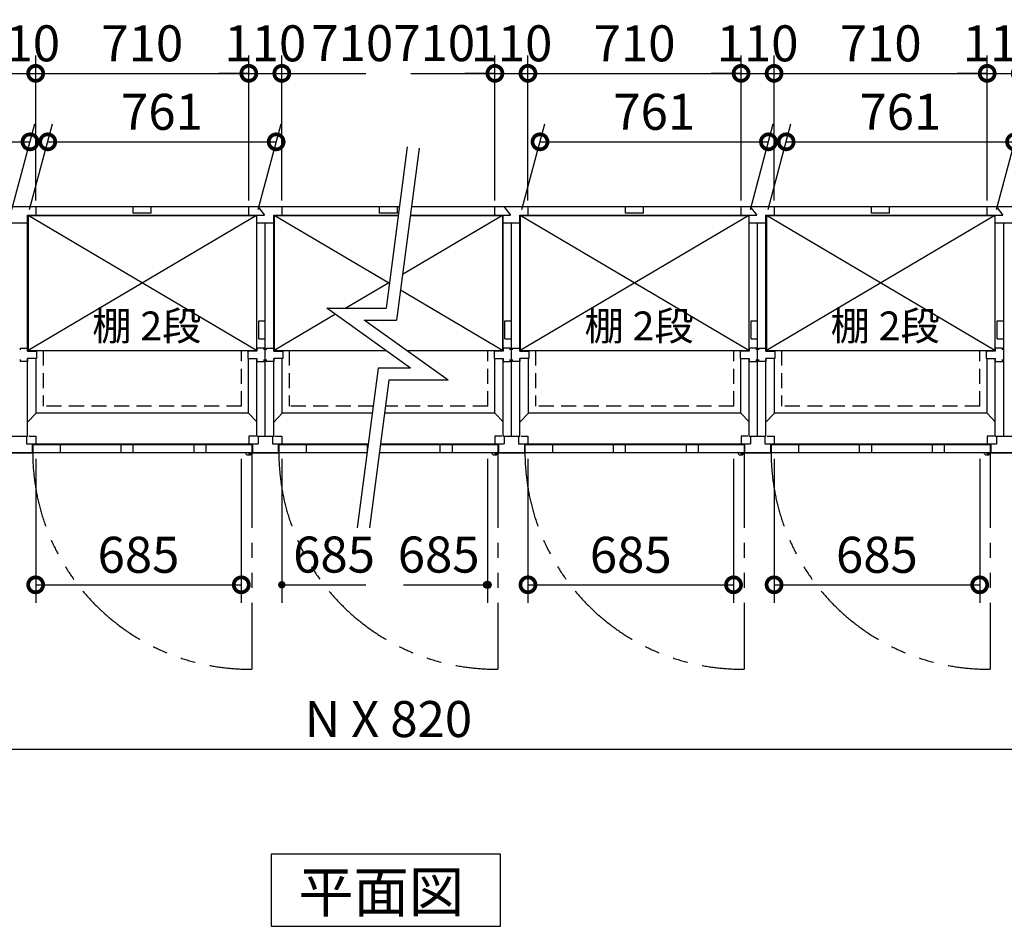
# Model space of a CAD drawing. Extents: x 140 to 16534, y 0 to 11410.
# Drawn here: x 5121 to 8401, y 6779 to 9799 of the extents above; entities that cross this region are included whole.
import ezdxf

# ---------------------------------------------------------------- set-up
doc = ezdxf.new("R2010")
doc.units = 0
doc.header["$LTSCALE"] = 20
doc.header["$PDMODE"] = 3
doc.header["$PDSIZE"] = 2
doc.linetypes.add('HIDDEN', pattern=[0.375, 0.25, -0.125])
doc.linetypes.add('PHANTOM', pattern=[2.5, 1.25, -0.25, 0.25, -0.25, 0.25, -0.25])
doc.layers.get('0').update_dxf_attribs({"linetype": 'CONTINUOUS'})
doc.layers.get('DEFPOINTS').update_dxf_attribs({"linetype": 'CONTINUOUS'})
for name, color, linetype in [('寸法', 4, 'CONTINUOUS'), ('想像線', 6, 'PHANTOM'), ('破線', 2, 'HIDDEN'), ('細線', 5, 'CONTINUOUS'), ('部品1', 7, 'CONTINUOUS')]:
    doc.layers.add(name, color=color, linetype=linetype)
doc.styles.add('STYLE1', font='isocp.shx', dxfattribs={"bigfont": 'bigfont.shx'})
doc.styles.add('STYLE2', font='txt')
doc.dimstyles.new('INABA_S40G', dxfattribs={"dimscale": 40, "dimtxt": 3, "dimasz": 2.5, "dimexe": 1.5, "dimexo": 0.5, "dimgap": 1, "dimtad": 3, "dimdec": 1, "dimdsep": 46, "dimtxsty": 'STYLE1', "dimblk1": 'DOTSMALL', "dimblk2": 'DOTSMALL', "dimsah": 1, "dimcen": 0, "dimclrt": 7, "dimadec": 0, "dimazin": 0, "dimtfac": 1, "dimtdec": 4, "dimtix": 1, "dimtmove": 0, "dimatfit": 3, "dimldrblk": 'DOTSMALL', "dimfxl": 1, "dimtolj": 1, "dimtzin": 0, "dimarcsym": 0})

# ---------------------------------------------------------------- blocks, each defined once
blk = doc.blocks.new('_DOTSMALL')
at = {"color": 0, "linetype": 'ByBlock', "ltscale": 50, "const_width": 0.5}
blk.add_lwpolyline([(-0.0625, 0, 1), (0.0625, 0, 1)], format="xyb", close=True, dxfattribs=at)
blk = doc.blocks.new('*D4')
at = {"layer": 'DEFPOINTS', "color": 0}
for p in [(2659.3, 8356.4), (10039.3, 8356.4), (10039.3, 7369.3)]:
    blk.add_point(p, dxfattribs=at)
at = {"layer": '寸法', "color": 0, "lineweight": -2}
for p, q in [((2659.3, 8336.4), (2659.3, 7309.3)), ((10039.3, 8336.4), (10039.3, 7309.3)), ((2659.3, 7369.3), (10039.3, 7369.3))]:
    blk.add_line(p, q, dxfattribs=at)
at = {"layer": '寸法', "color": 0, "lineweight": -2, "xscale": 100, "yscale": 100, "zscale": 100, "rotation": 180}
blk.add_blockref('_DOTSMALL', (2659.3, 7369.3), dxfattribs=at)
at = {"layer": '寸法', "color": 0, "lineweight": -2, "xscale": 100, "yscale": 100, "zscale": 100}
blk.add_blockref('_DOTSMALL', (10039.3, 7369.3), dxfattribs=at)
at = {"layer": '寸法', "color": 7, "insert": (6349.3, 7469.3), "char_height": 120, "attachment_point": 5, "style": 'STYLE1'}
blk.add_mtext('\\A1;N X 820', dxfattribs=at)
blk = doc.blocks.new('*D37')
at = {"layer": 'DEFPOINTS', "color": 0, "ltscale": 50}
for p in [(5174.3, 9620.3), (5064.3, 9176.4), (5174.3, 9176.4)]:
    blk.add_point(p, dxfattribs=at)
at = {"layer": '寸法', "color": 0, "lineweight": -2, "ltscale": 50}
for p, q in [((5064.3, 9196.4), (5064.3, 9680.3)), ((5174.3, 9196.4), (5174.3, 9680.3)), ((5064.3, 9620.3), (4964.3, 9620.3)), ((5064.3, 9620.3), (5174.3, 9620.3)), ((5174.3, 9620.3), (5274.3, 9620.3))]:
    blk.add_line(p, q, dxfattribs=at)
at = {"layer": '寸法', "color": 0, "lineweight": -2, "ltscale": 50, "xscale": 100, "yscale": 100, "zscale": 100}
blk.add_blockref('_DOTSMALL', (5064.3, 9620.3), dxfattribs=at)
at = {"layer": '寸法', "color": 0, "lineweight": -2, "ltscale": 50, "xscale": 100, "yscale": 100, "zscale": 100, "rotation": 180}
blk.add_blockref('_DOTSMALL', (5174.3, 9620.3), dxfattribs=at)
at = {"layer": '寸法', "color": 7, "ltscale": 50, "insert": (5119.3, 9720.3), "char_height": 120, "attachment_point": 5, "style": 'STYLE1'}
blk.add_mtext('\\A1;110', dxfattribs=at)
blk = doc.blocks.new('*D39')
at = {"layer": 'DEFPOINTS', "color": 0}
for p in [(5155.5, 9392.2), (4328.8, 9146.9), (5089.8, 9146.9)]:
    blk.add_point(p, dxfattribs=at)
at = {"layer": '寸法', "color": 0, "lineweight": -2}
for p, q in [((4334.2, 9166.9), (4410.6, 9452.2)), ((5095.2, 9166.9), (5171.6, 9452.2)), ((4394.5, 9392.2), (5155.5, 9392.2))]:
    blk.add_line(p, q, dxfattribs=at)
at = {"layer": '寸法', "color": 0, "lineweight": -2, "xscale": 100, "yscale": 100, "zscale": 100, "rotation": 180}
blk.add_blockref('_DOTSMALL', (4394.5, 9392.2), dxfattribs=at)
at = {"layer": '寸法', "color": 0, "lineweight": -2, "xscale": 100, "yscale": 100, "zscale": 100}
blk.add_blockref('_DOTSMALL', (5155.5, 9392.2), dxfattribs=at)
at = {"layer": '寸法', "color": 7, "insert": (4775, 9492.2), "char_height": 120, "attachment_point": 5, "style": 'STYLE1'}
blk.add_mtext('\\A1;761', dxfattribs=at)
blk = doc.blocks.new('*D44')
at = {"layer": 'DEFPOINTS', "color": 0}
for p in [(8344.3, 9620.3), (7634.3, 9176.4), (8344.3, 9176.4)]:
    blk.add_point(p, dxfattribs=at)
at = {"layer": '寸法', "color": 0, "lineweight": -2}
for p, q in [((7634.3, 9196.4), (7634.3, 9680.3)), ((8344.3, 9196.4), (8344.3, 9680.3)), ((7634.3, 9620.3), (8344.3, 9620.3))]:
    blk.add_line(p, q, dxfattribs=at)
at = {"layer": '寸法', "color": 0, "lineweight": -2, "xscale": 100, "yscale": 100, "zscale": 100, "rotation": 180}
blk.add_blockref('_DOTSMALL', (7634.3, 9620.3), dxfattribs=at)
at = {"layer": '寸法', "color": 0, "lineweight": -2, "xscale": 100, "yscale": 100, "zscale": 100}
blk.add_blockref('_DOTSMALL', (8344.3, 9620.3), dxfattribs=at)
at = {"layer": '寸法', "color": 7, "insert": (7989.5, 9720.3), "char_height": 120, "attachment_point": 5, "style": 'STYLE1'}
blk.add_mtext('\\A1;710', dxfattribs=at)
blk = doc.blocks.new('*D45')
at = {"layer": 'DEFPOINTS', "color": 0, "ltscale": 50}
for p in [(8454.3, 9620.3), (8344.3, 9176.4), (8454.3, 9176.4)]:
    blk.add_point(p, dxfattribs=at)
at = {"layer": '寸法', "color": 0, "lineweight": -2, "ltscale": 50}
for p, q in [((8344.3, 9196.4), (8344.3, 9680.3)), ((8454.3, 9196.4), (8454.3, 9680.3)), ((8344.3, 9620.3), (8244.3, 9620.3)), ((8344.3, 9620.3), (8454.3, 9620.3)), ((8454.3, 9620.3), (8554.3, 9620.3))]:
    blk.add_line(p, q, dxfattribs=at)
at = {"layer": '寸法', "color": 0, "lineweight": -2, "ltscale": 50, "xscale": 100, "yscale": 100, "zscale": 100}
blk.add_blockref('_DOTSMALL', (8344.3, 9620.3), dxfattribs=at)
at = {"layer": '寸法', "color": 0, "lineweight": -2, "ltscale": 50, "xscale": 100, "yscale": 100, "zscale": 100, "rotation": 180}
blk.add_blockref('_DOTSMALL', (8454.3, 9620.3), dxfattribs=at)
at = {"layer": '寸法', "color": 7, "ltscale": 50, "insert": (8399.3, 9720.3), "char_height": 120, "attachment_point": 5, "style": 'STYLE1'}
blk.add_mtext('\\A1;110', dxfattribs=at)
blk = doc.blocks.new('*D46')
at = {"layer": 'DEFPOINTS', "color": 0, "ltscale": 50}
for p in [(7634.3, 8356.4), (8319.3, 8356.4), (8319.3, 7916.5)]:
    blk.add_point(p, dxfattribs=at)
at = {"layer": '寸法', "color": 0, "lineweight": -2, "ltscale": 50}
for p, q in [((7634.3, 8336.4), (7634.3, 7856.5)), ((8319.3, 8336.4), (8319.3, 7856.5)), ((7634.3, 7916.5), (8319.3, 7916.5))]:
    blk.add_line(p, q, dxfattribs=at)
at = {"layer": '寸法', "color": 0, "lineweight": -2, "ltscale": 50, "xscale": 100, "yscale": 100, "zscale": 100, "rotation": 180}
blk.add_blockref('_DOTSMALL', (7634.3, 7916.5), dxfattribs=at)
at = {"layer": '寸法', "color": 0, "lineweight": -2, "ltscale": 50, "xscale": 100, "yscale": 100, "zscale": 100}
blk.add_blockref('_DOTSMALL', (8319.3, 7916.5), dxfattribs=at)
at = {"layer": '寸法', "color": 7, "ltscale": 50, "insert": (7976.8, 8016.5), "char_height": 120, "attachment_point": 5, "style": 'STYLE1'}
blk.add_mtext('\\A1;685', dxfattribs=at)
blk = doc.blocks.new('*D47')
at = {"layer": 'DEFPOINTS', "color": 0}
for p in [(8435.5, 9392.2), (7608.8, 9146.9), (8369.8, 9146.9)]:
    blk.add_point(p, dxfattribs=at)
at = {"layer": '寸法', "color": 0, "lineweight": -2}
for p, q in [((7614.2, 9166.9), (7690.6, 9452.2)), ((8375.2, 9166.9), (8451.6, 9452.2)), ((7674.5, 9392.2), (8435.5, 9392.2))]:
    blk.add_line(p, q, dxfattribs=at)
at = {"layer": '寸法', "color": 0, "lineweight": -2, "xscale": 100, "yscale": 100, "zscale": 100, "rotation": 180}
blk.add_blockref('_DOTSMALL', (7674.5, 9392.2), dxfattribs=at)
at = {"layer": '寸法', "color": 0, "lineweight": -2, "xscale": 100, "yscale": 100, "zscale": 100}
blk.add_blockref('_DOTSMALL', (8435.5, 9392.2), dxfattribs=at)
at = {"layer": '寸法', "color": 7, "insert": (8055, 9492.2), "char_height": 120, "attachment_point": 5, "style": 'STYLE1'}
blk.add_mtext('\\A1;761', dxfattribs=at)
blk = doc.blocks.new('*D48')
at = {"layer": 'DEFPOINTS', "color": 0}
for p in [(7524.3, 9620.3), (6814.3, 9176.4), (7524.3, 9176.4)]:
    blk.add_point(p, dxfattribs=at)
at = {"layer": '寸法', "color": 0, "lineweight": -2}
for p, q in [((6814.3, 9196.4), (6814.3, 9680.3)), ((7524.3, 9196.4), (7524.3, 9680.3)), ((6814.3, 9620.3), (7524.3, 9620.3))]:
    blk.add_line(p, q, dxfattribs=at)
at = {"layer": '寸法', "color": 0, "lineweight": -2, "xscale": 100, "yscale": 100, "zscale": 100, "rotation": 180}
blk.add_blockref('_DOTSMALL', (6814.3, 9620.3), dxfattribs=at)
at = {"layer": '寸法', "color": 0, "lineweight": -2, "xscale": 100, "yscale": 100, "zscale": 100}
blk.add_blockref('_DOTSMALL', (7524.3, 9620.3), dxfattribs=at)
at = {"layer": '寸法', "color": 7, "insert": (7169.5, 9720.3), "char_height": 120, "attachment_point": 5, "style": 'STYLE1'}
blk.add_mtext('\\A1;710', dxfattribs=at)
blk = doc.blocks.new('*D49')
at = {"layer": 'DEFPOINTS', "color": 0, "ltscale": 50}
for p in [(7634.3, 9620.3), (7524.3, 9176.4), (7634.3, 9176.4)]:
    blk.add_point(p, dxfattribs=at)
at = {"layer": '寸法', "color": 0, "lineweight": -2, "ltscale": 50}
for p, q in [((7524.3, 9196.4), (7524.3, 9680.3)), ((7634.3, 9196.4), (7634.3, 9680.3)), ((7524.3, 9620.3), (7424.3, 9620.3)), ((7524.3, 9620.3), (7634.3, 9620.3)), ((7634.3, 9620.3), (7734.3, 9620.3))]:
    blk.add_line(p, q, dxfattribs=at)
at = {"layer": '寸法', "color": 0, "lineweight": -2, "ltscale": 50, "xscale": 100, "yscale": 100, "zscale": 100}
blk.add_blockref('_DOTSMALL', (7524.3, 9620.3), dxfattribs=at)
at = {"layer": '寸法', "color": 0, "lineweight": -2, "ltscale": 50, "xscale": 100, "yscale": 100, "zscale": 100, "rotation": 180}
blk.add_blockref('_DOTSMALL', (7634.3, 9620.3), dxfattribs=at)
at = {"layer": '寸法', "color": 7, "ltscale": 50, "insert": (7579.3, 9720.3), "char_height": 120, "attachment_point": 5, "style": 'STYLE1'}
blk.add_mtext('\\A1;110', dxfattribs=at)
blk = doc.blocks.new('*D50')
at = {"layer": 'DEFPOINTS', "color": 0, "ltscale": 50}
for p in [(6814.3, 8356.4), (7499.3, 8356.4), (7499.3, 7916.5)]:
    blk.add_point(p, dxfattribs=at)
at = {"layer": '寸法', "color": 0, "lineweight": -2, "ltscale": 50}
for p, q in [((6814.3, 8336.4), (6814.3, 7856.5)), ((7499.3, 8336.4), (7499.3, 7856.5)), ((6814.3, 7916.5), (7499.3, 7916.5))]:
    blk.add_line(p, q, dxfattribs=at)
at = {"layer": '寸法', "color": 0, "lineweight": -2, "ltscale": 50, "xscale": 100, "yscale": 100, "zscale": 100, "rotation": 180}
blk.add_blockref('_DOTSMALL', (6814.3, 7916.5), dxfattribs=at)
at = {"layer": '寸法', "color": 0, "lineweight": -2, "ltscale": 50, "xscale": 100, "yscale": 100, "zscale": 100}
blk.add_blockref('_DOTSMALL', (7499.3, 7916.5), dxfattribs=at)
at = {"layer": '寸法', "color": 7, "ltscale": 50, "insert": (7156.8, 8016.5), "char_height": 120, "attachment_point": 5, "style": 'STYLE1'}
blk.add_mtext('\\A1;685', dxfattribs=at)
blk = doc.blocks.new('*D51')
at = {"layer": 'DEFPOINTS', "color": 0}
for p in [(7615.5, 9392.2), (6788.8, 9146.9), (7549.8, 9146.9)]:
    blk.add_point(p, dxfattribs=at)
at = {"layer": '寸法', "color": 0, "lineweight": -2}
for p, q in [((6794.2, 9166.9), (6870.6, 9452.2)), ((7555.2, 9166.9), (7631.6, 9452.2)), ((6854.5, 9392.2), (7615.5, 9392.2))]:
    blk.add_line(p, q, dxfattribs=at)
at = {"layer": '寸法', "color": 0, "lineweight": -2, "xscale": 100, "yscale": 100, "zscale": 100, "rotation": 180}
blk.add_blockref('_DOTSMALL', (6854.5, 9392.2), dxfattribs=at)
at = {"layer": '寸法', "color": 0, "lineweight": -2, "xscale": 100, "yscale": 100, "zscale": 100}
blk.add_blockref('_DOTSMALL', (7615.5, 9392.2), dxfattribs=at)
at = {"layer": '寸法', "color": 7, "insert": (7235, 9492.2), "char_height": 120, "attachment_point": 5, "style": 'STYLE1'}
blk.add_mtext('\\A1;761', dxfattribs=at)
blk = doc.blocks.new('*D52')
at = {"layer": 'DEFPOINTS', "color": 0}
for p in [(5884.3, 9620.3), (5174.3, 9176.4), (5884.3, 9176.4)]:
    blk.add_point(p, dxfattribs=at)
at = {"layer": '寸法', "color": 0, "lineweight": -2}
for p, q in [((5174.3, 9196.4), (5174.3, 9680.3)), ((5884.3, 9196.4), (5884.3, 9680.3)), ((5174.3, 9620.3), (5884.3, 9620.3))]:
    blk.add_line(p, q, dxfattribs=at)
at = {"layer": '寸法', "color": 0, "lineweight": -2, "xscale": 100, "yscale": 100, "zscale": 100, "rotation": 180}
blk.add_blockref('_DOTSMALL', (5174.3, 9620.3), dxfattribs=at)
at = {"layer": '寸法', "color": 0, "lineweight": -2, "xscale": 100, "yscale": 100, "zscale": 100}
blk.add_blockref('_DOTSMALL', (5884.3, 9620.3), dxfattribs=at)
at = {"layer": '寸法', "color": 7, "insert": (5529.5, 9720.3), "char_height": 120, "attachment_point": 5, "style": 'STYLE1'}
blk.add_mtext('\\A1;710', dxfattribs=at)
blk = doc.blocks.new('*D53')
at = {"layer": 'DEFPOINTS', "color": 0, "ltscale": 50}
for p in [(5994.3, 9620.3), (5884.3, 9176.4), (5994.3, 9176.4)]:
    blk.add_point(p, dxfattribs=at)
at = {"layer": '寸法', "color": 0, "lineweight": -2, "ltscale": 50}
for p, q in [((5884.3, 9196.4), (5884.3, 9680.3)), ((5994.3, 9196.4), (5994.3, 9680.3)), ((5884.3, 9620.3), (5784.3, 9620.3)), ((5884.3, 9620.3), (5994.3, 9620.3)), ((5994.3, 9620.3), (6094.3, 9620.3))]:
    blk.add_line(p, q, dxfattribs=at)
at = {"layer": '寸法', "color": 0, "lineweight": -2, "ltscale": 50, "xscale": 100, "yscale": 100, "zscale": 100}
blk.add_blockref('_DOTSMALL', (5884.3, 9620.3), dxfattribs=at)
at = {"layer": '寸法', "color": 0, "lineweight": -2, "ltscale": 50, "xscale": 100, "yscale": 100, "zscale": 100, "rotation": 180}
blk.add_blockref('_DOTSMALL', (5994.3, 9620.3), dxfattribs=at)
at = {"layer": '寸法', "color": 7, "ltscale": 50, "insert": (5939.3, 9720.3), "char_height": 120, "attachment_point": 5, "style": 'STYLE1'}
blk.add_mtext('\\A1;110', dxfattribs=at)
blk = doc.blocks.new('*D54')
at = {"layer": 'DEFPOINTS', "color": 0, "ltscale": 50}
for p in [(5174.3, 8356.4), (5859.3, 8356.4), (5859.3, 7916.5)]:
    blk.add_point(p, dxfattribs=at)
at = {"layer": '寸法', "color": 0, "lineweight": -2, "ltscale": 50}
for p, q in [((5174.3, 8336.4), (5174.3, 7856.5)), ((5859.3, 8336.4), (5859.3, 7856.5)), ((5174.3, 7916.5), (5859.3, 7916.5))]:
    blk.add_line(p, q, dxfattribs=at)
at = {"layer": '寸法', "color": 0, "lineweight": -2, "ltscale": 50, "xscale": 100, "yscale": 100, "zscale": 100, "rotation": 180}
blk.add_blockref('_DOTSMALL', (5174.3, 7916.5), dxfattribs=at)
at = {"layer": '寸法', "color": 0, "lineweight": -2, "ltscale": 50, "xscale": 100, "yscale": 100, "zscale": 100}
blk.add_blockref('_DOTSMALL', (5859.3, 7916.5), dxfattribs=at)
at = {"layer": '寸法', "color": 7, "ltscale": 50, "insert": (5516.8, 8016.5), "char_height": 120, "attachment_point": 5, "style": 'STYLE1'}
blk.add_mtext('\\A1;685', dxfattribs=at)
blk = doc.blocks.new('*D55')
at = {"layer": 'DEFPOINTS', "color": 0}
for p in [(5975.5, 9392.2), (5148.8, 9146.9), (5909.8, 9146.9)]:
    blk.add_point(p, dxfattribs=at)
at = {"layer": '寸法', "color": 0, "lineweight": -2}
for p, q in [((5154.2, 9166.9), (5230.6, 9452.2)), ((5915.2, 9166.9), (5991.6, 9452.2)), ((5214.5, 9392.2), (5975.5, 9392.2))]:
    blk.add_line(p, q, dxfattribs=at)
at = {"layer": '寸法', "color": 0, "lineweight": -2, "xscale": 100, "yscale": 100, "zscale": 100, "rotation": 180}
blk.add_blockref('_DOTSMALL', (5214.5, 9392.2), dxfattribs=at)
at = {"layer": '寸法', "color": 0, "lineweight": -2, "xscale": 100, "yscale": 100, "zscale": 100}
blk.add_blockref('_DOTSMALL', (5975.5, 9392.2), dxfattribs=at)
at = {"layer": '寸法', "color": 7, "insert": (5595, 9492.2), "char_height": 120, "attachment_point": 5, "style": 'STYLE1'}
blk.add_mtext('\\A1;761', dxfattribs=at)
blk = doc.blocks.new('*D56')
at = {"layer": 'DEFPOINTS', "color": 0, "ltscale": 50}
for p in [(6814.3, 9620.3), (6704.3, 9176.4), (6814.3, 9176.4)]:
    blk.add_point(p, dxfattribs=at)
at = {"layer": '寸法', "color": 0, "lineweight": -2, "ltscale": 50}
for p, q in [((6704.3, 9196.4), (6704.3, 9680.3)), ((6814.3, 9196.4), (6814.3, 9680.3)), ((6704.3, 9620.3), (6604.3, 9620.3)), ((6704.3, 9620.3), (6814.3, 9620.3)), ((6814.3, 9620.3), (6914.3, 9620.3))]:
    blk.add_line(p, q, dxfattribs=at)
at = {"layer": '寸法', "color": 0, "lineweight": -2, "ltscale": 50, "xscale": 100, "yscale": 100, "zscale": 100}
blk.add_blockref('_DOTSMALL', (6704.3, 9620.3), dxfattribs=at)
at = {"layer": '寸法', "color": 0, "lineweight": -2, "ltscale": 50, "xscale": 100, "yscale": 100, "zscale": 100, "rotation": 180}
blk.add_blockref('_DOTSMALL', (6814.3, 9620.3), dxfattribs=at)
at = {"layer": '寸法', "color": 7, "ltscale": 50, "insert": (6759.3, 9720.3), "char_height": 120, "attachment_point": 5, "style": 'STYLE1'}
blk.add_mtext('\\A1;110', dxfattribs=at)

msp = doc.modelspace()

# ---------------------------------------------------------------- hatches: boundary and pattern name
at = {"layer": '寸法', "ltscale": 50}
h = msp.add_hatch(color=256, dxfattribs=at)
edge = h.paths.add_edge_path()
edge.add_arc((5994.295, 7916.542), 12.5, 0, 360)
h = msp.add_hatch(color=256, dxfattribs=at)
edge = h.paths.add_edge_path()
edge.add_arc((6679.295, 7916.542), 12.5, 0, 360)

# ---------------------------------------------------------------- linework, layer by layer
for p, q in [((5994.295, 9620.31), (6274.295, 9620.31)), ((6424.295, 9620.31), (6704.295, 9620.31)), ((5994.295, 8336.366), (5994.295, 7856.542)), ((6679.295, 8336.366), (6679.295, 7856.542)), ((5994.295, 7916.542), (6274.295, 7916.542)), ((6399.295, 7916.542), (6679.295, 7916.542))]:
    msp.add_line(p, q, dxfattribs=at)
at = {"layer": '想像線', "ltscale": 10}
for p, q in [((5894.295, 8356.366), (5894.295, 7635.448)), ((6714.295, 8356.366), (6714.295, 7635.448)), ((7534.295, 8356.366), (7534.295, 7635.448)), ((8354.295, 8356.366), (8354.295, 7635.448))]:
    msp.add_line(p, q, dxfattribs=at)
for centre in [(5886.943, 8358.061), (6706.943, 8358.061), (7526.943, 8358.061), (8346.943, 8358.061)]:
    msp.add_arc(centre, 722.65, 180.134381, 270.582922, dxfattribs=at)
at = {"layer": '破線', "ltscale": 10}
for p, q in [((5199.295, 8696.866), (5199.295, 8511.366)), ((5860.295, 8511.366), (5860.295, 8696.866)), ((6019.295, 8696.866), (6019.295, 8511.366)), ((6680.295, 8511.366), (6680.295, 8696.866)), ((6839.295, 8696.866), (6839.295, 8511.366)), ((7500.295, 8511.366), (7500.295, 8696.866)), ((7659.295, 8696.866), (7659.295, 8511.366)), ((8320.295, 8511.366), (8320.295, 8696.866)), ((5860.295, 8511.366), (5199.295, 8511.366)), ((6298.967, 8511.366), (6019.295, 8511.366)), ((6680.295, 8511.366), (6339.309, 8511.366)), ((7500.295, 8511.366), (6839.295, 8511.366)), ((8320.295, 8511.366), (7659.295, 8511.366))]:
    msp.add_line(p, q, dxfattribs=at)
at = {"layer": '細線', "ltscale": 50}
for p, q in [((5499.295, 9154.866), (5499.295, 9176.366)), ((5559.295, 9154.866), (5499.295, 9154.866)), ((5559.295, 9154.866), (5559.295, 9176.366)), ((6319.295, 9154.866), (6319.295, 9176.366)), ((6379.295, 9154.866), (6319.295, 9154.866)), ((6379.295, 9154.866), (6379.295, 9176.366)), ((7139.295, 9154.866), (7139.295, 9176.366)), ((7199.295, 9154.866), (7139.295, 9154.866)), ((7199.295, 9154.866), (7199.295, 9176.366)), ((7959.295, 9154.866), (7959.295, 9176.366)), ((8019.295, 9154.866), (7959.295, 9154.866)), ((8019.295, 9154.866), (8019.295, 9176.366)), ((5909.795, 8696.866), (5148.795, 9146.866)), ((5909.795, 9146.866), (5148.795, 8696.866)), ((6352.506, 8919.967), (5968.795, 9146.866)), ((6729.795, 9146.866), (6396.775, 8949.942)), ((7549.795, 8696.866), (6788.795, 9146.866)), ((7549.795, 9146.866), (6788.795, 8696.866)), ((8369.795, 8696.866), (7608.795, 9146.866)), ((8369.795, 9146.866), (7608.795, 8696.866)), ((6353.045, 8924.083), (6207.656, 8838.111)), ((6729.795, 8696.866), (6389.946, 8897.828)), ((5917.795, 8736.366), (5917.795, 8796.366)), ((5917.795, 8796.366), (5939.295, 8796.366)), ((6173.064, 8817.656), (5968.795, 8696.866)), ((6737.795, 8736.366), (6737.795, 8796.366)), ((6737.795, 8796.366), (6759.295, 8796.366)), ((7557.795, 8736.366), (7557.795, 8796.366)), ((7557.795, 8796.366), (7579.295, 8796.366)), ((8377.795, 8736.366), (8377.795, 8796.366)), ((8377.795, 8796.366), (8399.295, 8796.366)), ((5917.795, 8736.366), (5939.295, 8736.366)), ((6737.795, 8736.366), (6759.295, 8736.366)), ((7557.795, 8736.366), (7579.295, 8736.366)), ((8377.795, 8736.366), (8399.295, 8736.366)), ((5255.795, 8382.366), (5255.795, 8356.366)), ((5458.295, 8382.366), (5458.295, 8356.366)), ((5498.295, 8382.366), (5498.295, 8356.366)), ((5701.295, 8382.366), (5701.295, 8356.366)), ((5741.295, 8382.366), (5741.295, 8356.366)), ((6075.795, 8382.366), (6075.795, 8356.366)), ((6278.295, 8382.366), (6278.295, 8356.366)), ((6521.295, 8382.366), (6521.295, 8356.366)), ((6561.295, 8382.366), (6561.295, 8356.366)), ((6895.795, 8382.366), (6895.795, 8356.366)), ((7098.295, 8382.366), (7098.295, 8356.366)), ((7138.295, 8382.366), (7138.295, 8356.366)), ((7341.295, 8382.366), (7341.295, 8356.366)), ((7381.295, 8382.366), (7381.295, 8356.366)), ((7715.795, 8382.366), (7715.795, 8356.366)), ((7918.295, 8382.366), (7918.295, 8356.366)), ((7958.295, 8382.366), (7958.295, 8356.366)), ((8161.295, 8382.366), (8161.295, 8356.366)), ((8201.295, 8382.366), (8201.295, 8356.366))]:
    msp.add_line(p, q, dxfattribs=at)
at = {"layer": '細線', "ltscale": 0.2}
for centre in [(5886.357, 8357.364), (6706.357, 8357.364), (7526.357, 8357.364), (8346.357, 8357.364)]:
    msp.add_arc(centre, 4.05, 194.260351, 345.739649, dxfattribs=at)
at = {"layer": '部品1', "ltscale": 50}
for p, q in [((6412.253, 9375.955), (6341.78, 8838.111)), ((6451.917, 9370.787), (6376.881, 8798.111)), ((5148.795, 9146.866), (5147.295, 9148.366)), ((5148.795, 9146.866), (5148.795, 8696.866)), ((5909.795, 9146.811), (5911.295, 9148.366)), ((5909.795, 9146.866), (5909.795, 8696.866)), ((5911.295, 8695.366), (5911.295, 9148.366)), ((5939.295, 8411.366), (5939.295, 9121.366)), ((5968.795, 9146.866), (5967.295, 9148.366)), ((5968.795, 9146.866), (5968.795, 8696.866)), ((6729.795, 9146.811), (6731.295, 9148.366)), ((6729.795, 9146.866), (6729.795, 8696.866)), ((6731.295, 8695.366), (6731.295, 9148.366)), ((6759.295, 8411.366), (6759.295, 9121.366)), ((6788.795, 9146.866), (6787.295, 9148.366)), ((6788.795, 9146.866), (6788.795, 8696.866)), ((7549.795, 9146.811), (7551.295, 9148.366)), ((7549.795, 9146.866), (7549.795, 8696.866)), ((7551.295, 8695.366), (7551.295, 9148.366)), ((7579.295, 8411.366), (7579.295, 9121.366)), ((7608.795, 9146.866), (7607.295, 9148.366)), ((7608.795, 9146.866), (7608.795, 8696.866)), ((8369.795, 9146.811), (8371.295, 9148.366)), ((8369.795, 9146.866), (8369.795, 8696.866)), ((8371.295, 8695.366), (8371.295, 9148.366)), ((8399.295, 8411.366), (8399.295, 9121.366)), ((6144.488, 8838.111), (6341.78, 8838.111)), ((6423.412, 8638.45), (6144.488, 8838.111)), ((6223.968, 8838.111), (6339.16, 8838.111)), ((6269.088, 8798.111), (6376.881, 8798.111)), ((6548.012, 8598.45), (6269.088, 8798.111)), ((5123.295, 8698.866), (5123.295, 8704.866)), ((5123.295, 8704.866), (5147.295, 8704.866)), ((5147.295, 8704.866), (5147.295, 8695.366)), ((5147.295, 8695.366), (5177.295, 8695.366)), ((5177.295, 8695.366), (5177.295, 8670.366)), ((5911.295, 8695.366), (5881.295, 8695.366)), ((5881.295, 8695.366), (5881.295, 8670.366)), ((5883.795, 8695.366), (5883.795, 8696.866)), ((5935.295, 8704.866), (5911.295, 8704.866)), ((5911.295, 8704.866), (5911.295, 8695.366)), ((5935.295, 8698.866), (5935.295, 8704.866)), ((5943.295, 8698.866), (5943.295, 8704.866)), ((5943.295, 8704.866), (5967.295, 8704.866)), ((5967.295, 8704.866), (5967.295, 8695.366)), ((5967.295, 8695.366), (5997.295, 8695.366)), ((5997.295, 8695.366), (5997.295, 8670.366)), ((6731.295, 8695.366), (6701.295, 8695.366)), ((6701.295, 8695.366), (6701.295, 8670.366)), ((6703.795, 8695.366), (6703.795, 8696.866)), ((6755.295, 8704.866), (6731.295, 8704.866)), ((6731.295, 8704.866), (6731.295, 8695.366)), ((6755.295, 8698.866), (6755.295, 8704.866)), ((6763.295, 8698.866), (6763.295, 8704.866)), ((6763.295, 8704.866), (6787.295, 8704.866)), ((6787.295, 8704.866), (6787.295, 8695.366)), ((6787.295, 8695.366), (6817.295, 8695.366)), ((6817.295, 8695.366), (6817.295, 8670.366)), ((7551.295, 8695.366), (7521.295, 8695.366)), ((7521.295, 8695.366), (7521.295, 8670.366)), ((7523.795, 8695.366), (7523.795, 8696.866)), ((7575.295, 8704.866), (7551.295, 8704.866)), ((7551.295, 8704.866), (7551.295, 8695.366)), ((7575.295, 8698.866), (7575.295, 8704.866)), ((7583.295, 8698.866), (7583.295, 8704.866)), ((7583.295, 8704.866), (7607.295, 8704.866)), ((7607.295, 8704.866), (7607.295, 8695.366)), ((7607.295, 8695.366), (7637.295, 8695.366)), ((7637.295, 8695.366), (7637.295, 8670.366)), ((8371.295, 8695.366), (8341.295, 8695.366)), ((8341.295, 8695.366), (8341.295, 8670.366)), ((8343.795, 8695.366), (8343.795, 8696.866)), ((8395.295, 8704.866), (8371.295, 8704.866)), ((8371.295, 8704.866), (8371.295, 8695.366)), ((8395.295, 8698.866), (8395.295, 8704.866)), ((5123.295, 8660.866), (5123.295, 8666.866)), ((5147.295, 8660.866), (5123.295, 8660.866)), ((5177.295, 8670.366), (5147.295, 8670.366)), ((5147.295, 8670.366), (5147.295, 8660.866)), ((5881.295, 8670.366), (5911.295, 8670.366)), ((5883.795, 8487.866), (5883.795, 8670.366)), ((5911.295, 8411.366), (5911.295, 8670.366)), ((5911.295, 8670.366), (5911.295, 8660.866)), ((5911.295, 8660.866), (5935.295, 8660.866)), ((5935.295, 8660.866), (5935.295, 8666.866)), ((5943.295, 8660.866), (5943.295, 8666.866)), ((5967.295, 8660.866), (5943.295, 8660.866)), ((5997.295, 8670.366), (5967.295, 8670.366)), ((5967.295, 8670.366), (5967.295, 8660.866)), ((6701.295, 8670.366), (6731.295, 8670.366)), ((6703.795, 8487.866), (6703.795, 8670.366)), ((6731.295, 8411.366), (6731.295, 8670.366)), ((6731.295, 8670.366), (6731.295, 8660.866)), ((6731.295, 8660.866), (6755.295, 8660.866)), ((6755.295, 8660.866), (6755.295, 8666.866)), ((6763.295, 8660.866), (6763.295, 8666.866)), ((6787.295, 8660.866), (6763.295, 8660.866)), ((6817.295, 8670.366), (6787.295, 8670.366)), ((6787.295, 8670.366), (6787.295, 8660.866)), ((7521.295, 8670.366), (7551.295, 8670.366)), ((7523.795, 8487.866), (7523.795, 8670.366)), ((7551.295, 8411.366), (7551.295, 8670.366)), ((7551.295, 8670.366), (7551.295, 8660.866)), ((7551.295, 8660.866), (7575.295, 8660.866)), ((7575.295, 8660.866), (7575.295, 8666.866)), ((7583.295, 8660.866), (7583.295, 8666.866)), ((7607.295, 8660.866), (7583.295, 8660.866)), ((7637.295, 8670.366), (7607.295, 8670.366)), ((7607.295, 8670.366), (7607.295, 8660.866)), ((8341.295, 8670.366), (8371.295, 8670.366)), ((8343.795, 8487.866), (8343.795, 8670.366)), ((8371.295, 8411.366), (8371.295, 8670.366)), ((8371.295, 8670.366), (8371.295, 8660.866)), ((8371.295, 8660.866), (8395.295, 8660.866)), ((8395.295, 8660.866), (8395.295, 8666.866)), ((6315.619, 8638.45), (6245.877, 8106.18)), ((6423.412, 8638.45), (6315.619, 8638.45)), ((6350.72, 8598.45), (6286.219, 8106.18)), ((6548.012, 8598.45), (6350.72, 8598.45)), ((5175.796, 8487.865), (5147.295, 8458.846)), ((5911.295, 8459.866), (5883.795, 8487.866)), ((5995.796, 8487.865), (5967.295, 8458.846)), ((6731.295, 8459.866), (6703.795, 8487.866)), ((6815.796, 8487.865), (6787.295, 8458.846)), ((7551.295, 8459.866), (7523.795, 8487.866)), ((7635.796, 8487.865), (7607.295, 8458.846)), ((8371.295, 8459.866), (8343.795, 8487.866))]:
    msp.add_line(p, q, dxfattribs=at)
at = {"layer": '部品1'}
for p, q in [((2659.295, 9176.366), (6386.101, 9176.366)), ((6426.443, 9176.366), (10039.295, 9176.366)), ((5147.295, 9148.366), (5936.676, 9148.366)), ((5147.295, 8695.366), (5147.295, 9148.366)), ((5148.795, 9146.866), (5909.795, 9146.866)), ((5967.295, 9148.366), (6382.432, 9148.366)), ((5967.295, 8695.366), (5967.295, 9148.366)), ((5968.795, 9146.866), (6382.236, 9146.866)), ((6422.577, 9146.866), (6729.795, 9146.866)), ((6422.774, 9148.366), (6756.676, 9148.366)), ((6787.295, 9148.366), (7576.676, 9148.366)), ((6787.295, 8695.366), (6787.295, 9148.366)), ((6788.795, 9146.866), (7549.795, 9146.866)), ((7607.295, 9148.366), (8396.676, 9148.366)), ((7607.295, 8695.366), (7607.295, 9148.366)), ((7608.795, 9146.866), (8369.795, 9146.866)), ((5148.795, 8696.866), (5909.795, 8696.866)), ((5968.795, 8696.866), (6341.806, 8696.866)), ((6410.526, 8696.866), (6729.795, 8696.866)), ((6788.795, 8696.866), (7549.795, 8696.866)), ((7608.795, 8696.866), (8369.795, 8696.866)), ((5147.295, 8411.366), (5147.295, 8670.366)), ((5967.295, 8411.366), (5967.295, 8670.366)), ((6787.295, 8411.366), (6787.295, 8670.366)), ((7607.295, 8411.366), (7607.295, 8670.366)), ((5883.795, 8487.866), (5175.796, 8487.865)), ((6295.888, 8487.865), (5995.796, 8487.865)), ((6703.795, 8487.866), (6336.23, 8487.865)), ((7523.795, 8487.866), (6815.796, 8487.865)), ((8343.795, 8487.866), (7635.796, 8487.865)), ((5162.295, 8385.866), (5162.295, 8356.366)), ((5164.295, 8382.366), (5164.295, 8356.366)), ((5894.295, 8382.366), (5164.295, 8382.366)), ((5894.295, 8382.366), (5894.295, 8356.366)), ((5896.295, 8385.866), (5896.295, 8356.366)), ((5982.295, 8385.866), (5982.295, 8356.366)), ((5984.295, 8382.366), (5984.295, 8356.366)), ((6282.065, 8382.366), (5984.295, 8382.366)), ((6714.295, 8382.366), (6322.407, 8382.366)), ((6714.295, 8382.366), (6714.295, 8356.366)), ((6716.295, 8385.866), (6716.295, 8356.366)), ((6802.295, 8385.866), (6802.295, 8356.366)), ((6804.295, 8382.366), (6804.295, 8356.366)), ((7534.295, 8382.366), (6804.295, 8382.366)), ((7534.295, 8382.366), (7534.295, 8356.366)), ((7536.295, 8385.866), (7536.295, 8356.366)), ((7622.295, 8385.866), (7622.295, 8356.366)), ((7624.295, 8382.366), (7624.295, 8356.366)), ((8354.295, 8382.366), (7624.295, 8382.366)), ((8354.295, 8382.366), (8354.295, 8356.366)), ((8356.295, 8385.866), (8356.295, 8356.366)), ((6278.658, 8356.366), (2659.295, 8356.366)), ((10039.295, 8356.366), (6319, 8356.366))]:
    msp.add_line(p, q, dxfattribs=at)
at = {"layer": '部品1', "ltscale": 5}
for p, q in [((5174.295, 9176.366), (5174.295, 9148.366)), ((5884.295, 9148.366), (5884.295, 9176.366)), ((5914.004, 9176.366), (5936.676, 9148.366)), ((5994.295, 9176.366), (5994.295, 9148.366)), ((6704.295, 9148.366), (6704.295, 9176.366)), ((6734.004, 9176.366), (6756.676, 9148.366)), ((6814.295, 9176.366), (6814.295, 9148.366)), ((7524.295, 9148.366), (7524.295, 9176.366)), ((7554.004, 9176.366), (7576.676, 9148.366)), ((7634.295, 9176.366), (7634.295, 9148.366)), ((8344.295, 9148.366), (8344.295, 9176.366)), ((8374.004, 9176.366), (8396.676, 9148.366)), ((5147.295, 9121.366), (5091.295, 9121.366)), ((5967.295, 9121.366), (5911.295, 9121.366)), ((6787.295, 9121.366), (6731.295, 9121.366)), ((7607.295, 9121.366), (7551.295, 9121.366)), ((8427.295, 9121.366), (8371.295, 9121.366)), ((5175.795, 8695.366), (5175.795, 8696.866)), ((5995.795, 8695.366), (5995.795, 8696.866)), ((6815.795, 8695.366), (6815.795, 8696.866)), ((7635.795, 8695.366), (7635.795, 8696.866)), ((5175.796, 8487.866), (5175.796, 8670.366)), ((5995.796, 8487.866), (5995.796, 8670.366)), ((6815.796, 8487.866), (6815.796, 8670.366)), ((7635.796, 8487.866), (7635.796, 8670.366)), ((5091.295, 8411.366), (5147.295, 8411.366)), ((5143.295, 8411.366), (5143.295, 8385.866)), ((5151.295, 8411.366), (5174.295, 8411.366)), ((5174.295, 8411.366), (5174.295, 8385.866)), ((5884.295, 8411.366), (5884.295, 8385.866)), ((5907.295, 8411.366), (5884.295, 8411.366)), ((5911.295, 8411.366), (5967.295, 8411.366)), ((5915.295, 8411.366), (5915.295, 8385.866)), ((5963.295, 8411.366), (5963.295, 8385.866)), ((5971.295, 8411.366), (5994.295, 8411.366)), ((5994.295, 8411.366), (5994.295, 8385.866)), ((6704.295, 8411.366), (6704.295, 8385.866)), ((6727.295, 8411.366), (6704.295, 8411.366)), ((6731.295, 8411.366), (6787.295, 8411.366)), ((6735.295, 8411.366), (6735.295, 8385.866)), ((6783.295, 8411.366), (6783.295, 8385.866)), ((6791.295, 8411.366), (6814.295, 8411.366)), ((6814.295, 8411.366), (6814.295, 8385.866)), ((7524.295, 8411.366), (7524.295, 8385.866)), ((7547.295, 8411.366), (7524.295, 8411.366)), ((7551.295, 8411.366), (7607.295, 8411.366)), ((7555.295, 8411.366), (7555.295, 8385.866)), ((7603.295, 8411.366), (7603.295, 8385.866)), ((7611.295, 8411.366), (7634.295, 8411.366)), ((7634.295, 8411.366), (7634.295, 8385.866)), ((8344.295, 8411.366), (8344.295, 8385.866)), ((8367.295, 8411.366), (8344.295, 8411.366)), ((8371.295, 8411.366), (8427.295, 8411.366)), ((8375.295, 8411.366), (8375.295, 8385.866)), ((5143.295, 8385.866), (5915.295, 8385.866)), ((5162.295, 8385.866), (5162.295, 8356.366)), ((5896.295, 8385.866), (5896.295, 8356.366)), ((5963.295, 8385.866), (6282.523, 8385.866)), ((5982.295, 8385.866), (5982.295, 8356.366)), ((6322.865, 8385.866), (6735.295, 8385.866)), ((6716.295, 8385.866), (6716.295, 8356.366)), ((6783.295, 8385.866), (7555.295, 8385.866)), ((6802.295, 8385.866), (6802.295, 8356.366)), ((7536.295, 8385.866), (7536.295, 8356.366)), ((7603.295, 8385.866), (8375.295, 8385.866)), ((7622.295, 8385.866), (7622.295, 8356.366)), ((8356.295, 8385.866), (8356.295, 8356.366)), ((5076.295, 8356.366), (5162.295, 8356.366)), ((5896.295, 8356.366), (5982.295, 8356.366)), ((6716.295, 8356.366), (6802.295, 8356.366)), ((7536.295, 8356.366), (7622.295, 8356.366)), ((8356.295, 8356.366), (8442.295, 8356.366))]:
    msp.add_line(p, q, dxfattribs=at)
at = {"layer": '部品1', "ltscale": 2.83}
for p, q in [((5162.295, 8385.866), (5162.295, 8356.366)), ((5982.295, 8385.866), (5982.295, 8356.366)), ((6802.295, 8385.866), (6802.295, 8356.366)), ((7622.295, 8385.866), (7622.295, 8356.366))]:
    msp.add_line(p, q, dxfattribs=at)
at = {"layer": '部品1', "ltscale": 0.2}
for p, q in [((5881.357, 8349.364), (5886.357, 8349.364)), ((6701.357, 8349.364), (6706.357, 8349.364)), ((7521.357, 8349.364), (7526.357, 8349.364)), ((8341.357, 8349.364), (8346.357, 8349.364))]:
    msp.add_line(p, q, dxfattribs=at)
at = {"layer": '部品1'}
msp.add_lwpolyline([(5959.311, 7018.787), (5959.311, 6778.895), (6722.782, 6778.895), (6722.782, 7018.787)], close=True, dxfattribs=at)
at = {"layer": '部品1', "ltscale": 50}
msp.add_circle((6679.295, 7916.542), 12.5, dxfattribs=at)
at = {"layer": '部品1', "ltscale": 0.2}
for centre, start, end in [((5881.357, 8357.364), 187.163648, 270), ((5886.357, 8357.364), 270, 352.836352), ((6701.357, 8357.364), 187.163648, 270), ((6706.357, 8357.364), 270, 352.836352), ((7521.357, 8357.364), 187.163648, 270), ((7526.357, 8357.364), 270, 352.836352), ((8341.357, 8357.364), 187.163648, 270), ((8346.357, 8357.364), 270, 352.836352)]:
    msp.add_arc(centre, 8, start, end, dxfattribs=at)

# ---------------------------------------------------------------- texts
at = {"layer": '寸法', "color": 7, "ltscale": 50, "char_height": 96, "attachment_point": 5, "style": 'STYLE1'}
for insert in [(5544.575, 8766.48), (7184.575, 8766.48), (8004.575, 8766.48)]:
    msp.add_mtext('棚 2段', dxfattribs=dict(at, insert=insert))
at = {"layer": '部品1', "ltscale": 50, "style": 'STYLE1'}
for s, p in [('710', (6092.865, 9660.976)), ('710', (6365.621, 9660.976)), ('685', (6032.01, 7957.209)), ('685', (6380.603, 7957.209))]:
    msp.add_text(s, height=120, dxfattribs=at).set_placement(p)
at = {"layer": '部品1', "style": 'STYLE2'}
msp.add_text('平面図', height=135, dxfattribs=at).set_placement((6049.231, 6825.894))

# ---------------------------------------------------------------- dimensions: what is measured, and where the dimension line sits
at = {"layer": '寸法', "ltscale": 50}
for base, p1, p2, picture, middle in [((5174.295, 9620.31), (5064.295, 9176.366), (5174.295, 9176.366), '*D37', (5119.295, 9720.31)), ((5994.295, 9620.31), (5884.295, 9176.366), (5994.295, 9176.366), '*D53', (5939.295, 9720.31)), ((6814.295, 9620.31), (6704.295, 9176.366), (6814.295, 9176.366), '*D56', (6759.295, 9720.31)), ((7634.295, 9620.31), (7524.295, 9176.366), (7634.295, 9176.366), '*D49', (7579.295, 9720.31)), ((8454.295, 9620.31), (8344.295, 9176.366), (8454.295, 9176.366), '*D45', (8399.295, 9720.31))]:
    dim = msp.add_linear_dim(base=base, p1=p1, p2=p2, dimstyle='INABA_S40G', dxfattribs=at)
    dim.commit()
    dim.dimension.update_dxf_attribs({"geometry": picture, "text_midpoint": middle})
at = {"layer": '寸法'}
for base, p1, p2, picture, middle in [((5884.295, 9620.31), (5174.295, 9176.366), (5884.295, 9176.366), '*D52', (5529.545, 9620.31)), ((7524.295, 9620.31), (6814.295, 9176.366), (7524.295, 9176.366), '*D48', (7169.545, 9620.31)), ((8344.295, 9620.31), (7634.295, 9176.366), (8344.295, 9176.366), '*D44', (7989.545, 9620.31)), ((5155.525, 9392.174), (4328.795, 9146.866), (5089.795, 9146.866), '*D39', (4775.025, 9392.174)), ((5975.525, 9392.174), (5148.795, 9146.866), (5909.795, 9146.866), '*D55', (5595.025, 9392.174)), ((7615.525, 9392.174), (6788.795, 9146.866), (7549.795, 9146.866), '*D51', (7235.025, 9392.174)), ((8435.525, 9392.174), (7608.795, 9146.866), (8369.795, 9146.866), '*D47', (8055.025, 9392.174))]:
    dim = msp.add_linear_dim(base=base, p1=p1, p2=p2, dimstyle='INABA_S40G', dxfattribs=at)
    dim.commit()
    dim.dimension.update_dxf_attribs({"geometry": picture, "text_midpoint": middle, "dimtype": 160})
dim = msp.add_linear_dim(base=(10039.295, 7369.264), p1=(2659.295, 8356.366), p2=(10039.295, 8356.366), text='N X 820', dimstyle='INABA_S40G', dxfattribs=at)
dim.commit()
dim.dimension.update_dxf_attribs({"geometry": '*D4', "text_midpoint": (6349.295, 7369.264), "dimtype": 160})
at = {"layer": '寸法', "ltscale": 50}
for base, p1, p2, picture, middle in [((5859.295, 7916.542), (5174.295, 8356.366), (5859.295, 8356.366), '*D54', (5516.795, 7916.542)), ((7499.295, 7916.542), (6814.295, 8356.366), (7499.295, 8356.366), '*D50', (7156.795, 7916.542)), ((8319.295, 7916.542), (7634.295, 8356.366), (8319.295, 8356.366), '*D46', (7976.795, 7916.542))]:
    dim = msp.add_linear_dim(base=base, p1=p1, p2=p2, dimstyle='INABA_S40G', dxfattribs=at)
    dim.commit()
    dim.dimension.update_dxf_attribs({"geometry": picture, "text_midpoint": middle, "dimtype": 160})

doc.saveas('drawing.dxf')
